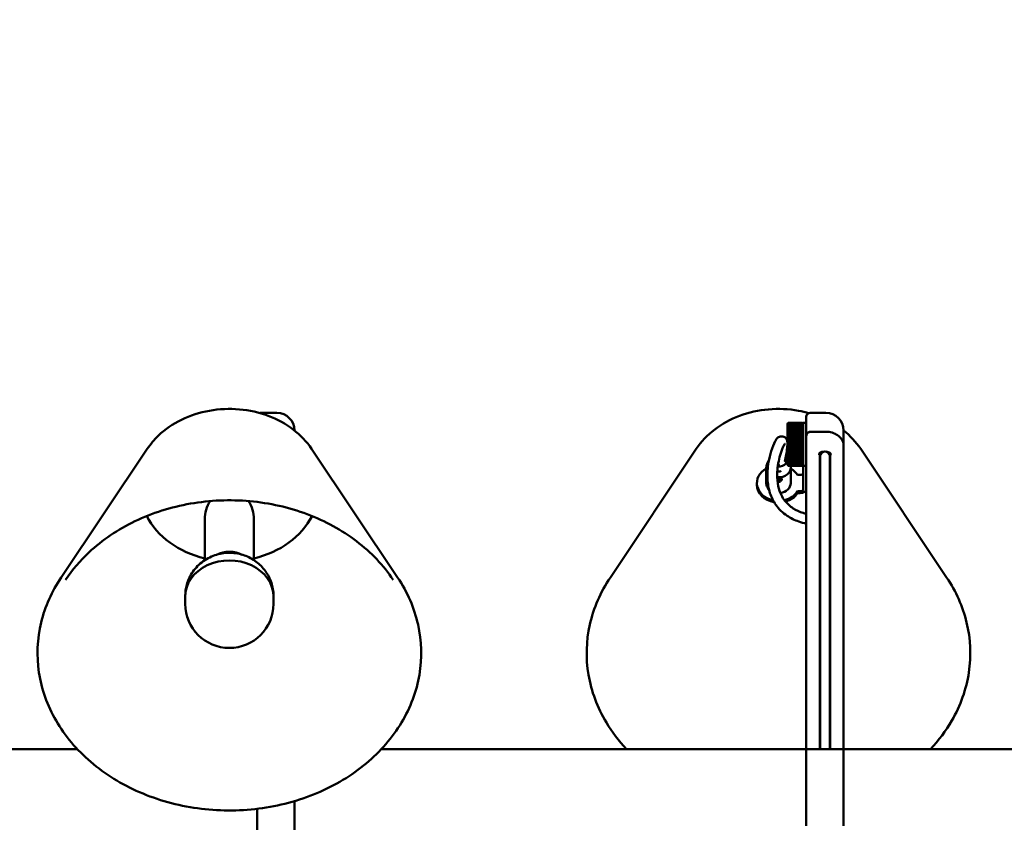
# Model space of a CAD drawing. Units: millimetres. Extents: x 0 to 420, y 0 to 229.
# Drawn here: x 108 to 142, y 146 to 173 of the extents above; entities that cross this region are included whole.
import ezdxf

# ---------------------------------------------------------------- set-up
doc = ezdxf.new("R2010")
doc.units = ezdxf.units.MM
doc.header["$LTSCALE"] = 0.75
doc.layers.add('FD_Dimensions', color=7, linetype='Continuous', lineweight=25)
doc.layers.add('Visible', color=7, linetype='Continuous', lineweight=50)
doc.styles.get("Standard").update_dxf_attribs({"font": 'arial.ttf'})
doc.dimstyles.new('Dim-ISO-25', dxfattribs={"dimtxt": 3.5, "dimasz": 3.5, "dimexe": 2.1, "dimexo": 2.1, "dimgap": 1.4, "dimtad": 1, "dimzin": 12, "dimdsep": 46, "dimtxsty": 'Standard', "dimcen": 0, "dimazin": 3, "dimtp": 0.1, "dimtm": 0.1, "dimtfac": 0.714286, "dimtmove": 0, "dimatfit": 3, "dimfxl": 1, "dimtzin": 12, "dimarcsym": 0})

# ---------------------------------------------------------------- blocks, each defined once
blk = doc.blocks.new('*D10')
at = {"layer": 'Defpoints', "color": 0, "transparency": 16777216}
for p in [(195.684131, 220.546573), (56.217464, 147.679113), (195.684131, 147.212446)]:
    blk.add_point(p, dxfattribs=at)
at = {"layer": 'FD_Dimensions', "color": 0, "lineweight": -2, "transparency": 16777216}
for p, q in [((56.217464, 149.779113), (56.217464, 222.646573)), ((195.684131, 149.312446), (195.684131, 222.646573)), ((59.717464, 220.546573), (192.184131, 220.546573))]:
    blk.add_line(p, q, dxfattribs=at)
at = {"layer": 'FD_Dimensions', "color": 0, "transparency": 16777216}
for points in [[(59.717464, 221.129906), (59.717464, 219.96324), (56.217464, 220.546573)], [(192.184131, 221.129906), (192.184131, 219.96324), (195.684131, 220.546573)]]:
    blk.add_solid(points, dxfattribs=at)
at = {"layer": 'FD_Dimensions', "color": 0, "transparency": 16777216, "insert": (125.950797, 224.240911), "char_height": 3.5, "attachment_point": 5}
blk.add_mtext('2100 (L)', dxfattribs=at)

msp = doc.modelspace()

# ---------------------------------------------------------------- linework, layer by layer
at = {"layer": 'Visible'}
for p, q in [((116.3508, 159.5724), (116.88413, 159.5724)), ((134.88413, 158.77957), (134.88413, 159.43907)), ((135.5508, 159.5724), (135.01746, 159.5724)), ((134.24413, 159.20574), (134.27381, 159.23542)), ((134.24413, 159.20518), (134.24413, 159.20574)), ((134.24413, 159.19986), (134.24413, 159.20518)), ((134.24413, 159.18895), (134.24413, 159.19986)), ((134.24413, 159.17255), (134.24413, 159.18895)), ((134.24413, 159.15077), (134.24413, 159.17255)), ((134.24413, 159.1238), (134.24413, 159.15077)), ((134.24413, 159.09185), (134.24413, 159.1238)), ((134.24413, 159.05519), (134.24413, 159.09185)), ((134.24413, 159.0141), (134.24413, 159.05519)), ((134.24413, 158.96892), (134.24413, 159.0141)), ((134.27746, 159.23906), (134.74413, 159.23906)), ((134.74413, 159.23646), (134.27746, 159.23646)), ((134.27746, 159.23646), (134.27746, 159.23641)), ((134.27746, 159.23641), (134.74413, 159.23641)), ((134.27746, 159.22798), (134.27746, 159.22788)), ((134.74413, 159.22798), (134.27746, 159.22798)), ((134.27746, 159.22788), (134.74413, 159.22788)), ((134.27746, 159.21368), (134.27746, 159.21353)), ((134.74413, 159.21368), (134.27746, 159.21368)), ((134.27746, 159.21353), (134.74413, 159.21353)), ((134.74413, 159.19369), (134.27746, 159.19369)), ((134.27746, 159.19369), (134.27746, 159.19348)), ((134.27746, 159.19348), (134.74413, 159.19348)), ((134.27746, 159.16815), (134.27746, 159.1679)), ((134.74413, 159.16815), (134.27746, 159.16815)), ((134.27746, 159.1679), (134.74413, 159.1679)), ((134.27746, 159.13728), (134.27746, 159.13699)), ((134.74413, 159.13728), (134.27746, 159.13728)), ((134.27746, 159.13699), (134.74413, 159.13699)), ((134.74413, 159.10133), (134.27746, 159.10133)), ((134.27746, 159.10133), (134.27746, 159.10099)), ((134.27746, 159.10099), (134.74413, 159.10099)), ((134.27746, 159.06058), (134.27746, 159.0602)), ((134.74413, 159.06058), (134.27746, 159.06058)), ((134.27746, 159.0602), (134.74413, 159.0602)), ((134.27746, 159.01536), (134.27746, 159.01494)), ((134.74413, 159.01536), (134.27746, 159.01536)), ((134.27746, 159.01494), (134.74413, 159.01494)), ((134.74413, 159.23641), (134.74413, 159.23646)), ((134.74413, 159.22788), (134.74413, 159.22798)), ((134.74413, 159.21353), (134.74413, 159.21368)), ((134.74413, 159.19348), (134.74413, 159.19369)), ((134.74413, 159.1679), (134.74413, 159.16815)), ((134.74413, 159.13699), (134.74413, 159.13728)), ((134.74413, 159.10099), (134.74413, 159.10133)), ((134.74413, 159.0602), (134.74413, 159.06058)), ((134.74413, 159.01494), (134.74413, 159.01536)), ((134.77746, 159.20574), (134.74778, 159.23542)), ((134.77746, 159.23907), (134.77746, 157.7724)), ((134.88413, 159.23907), (134.77746, 159.23907)), ((117.48413, 158.97238), (117.48413, 158.9724)), ((134.77746, 158.96892), (134.24413, 158.96892)), ((134.24413, 158.92001), (134.24413, 158.96892)), ((134.24413, 158.86776), (134.24413, 158.92001)), ((134.77746, 158.92001), (134.24413, 158.92001)), ((134.24413, 158.8126), (134.24413, 158.86776)), ((134.77746, 158.86776), (134.24413, 158.86776)), ((134.77746, 158.8126), (134.24413, 158.8126)), ((134.24413, 158.75496), (134.24413, 158.8126)), ((134.24413, 158.69532), (134.24413, 158.75496)), ((134.77746, 158.75496), (134.24413, 158.75496)), ((134.24413, 158.63416), (134.24413, 158.69532)), ((134.77746, 158.69532), (134.24413, 158.69532)), ((134.74413, 158.96605), (134.27746, 158.96605)), ((134.27746, 158.96605), (134.27746, 158.96559)), ((134.27746, 158.96559), (134.74413, 158.96559)), ((134.27746, 158.91302), (134.27746, 158.91253)), ((134.74413, 158.91302), (134.27746, 158.91302)), ((134.27746, 158.91253), (134.74413, 158.91253)), ((134.27746, 158.85671), (134.27746, 158.8562)), ((134.74413, 158.85671), (134.27746, 158.85671)), ((134.27746, 158.8562), (134.74413, 158.8562)), ((134.74413, 158.79758), (134.27746, 158.79758)), ((134.27746, 158.79758), (134.27746, 158.79705)), ((134.27746, 158.79705), (134.74413, 158.79705)), ((134.27746, 158.7361), (134.27746, 158.73555)), ((134.74413, 158.7361), (134.27746, 158.7361)), ((134.27746, 158.73555), (134.74413, 158.73555)), ((134.27746, 158.67277), (134.27746, 158.6722)), ((134.74413, 158.67277), (134.27746, 158.67277)), ((134.27746, 158.6722), (134.74413, 158.6722)), ((134.74413, 158.96559), (134.74413, 158.96605)), ((134.74413, 158.91253), (134.74413, 158.91302)), ((134.74413, 158.8562), (134.74413, 158.85671)), ((134.74413, 158.79705), (134.74413, 158.79758)), ((134.74413, 158.73555), (134.74413, 158.7361)), ((134.74413, 158.6722), (134.74413, 158.67277)), ((134.88413, 158.77957), (134.88413, 152.9615)), ((135.04413, 158.92992), (135.01746, 158.92992)), ((135.5508, 158.92992), (135.04413, 158.92992)), ((136.1508, 158.72105), (136.15056, 158.72105)), ((136.1508, 158.9724), (136.1508, 158.72961)), ((136.1508, 158.72105), (136.1508, 158.72961)), ((136.1508, 158.69876), (136.1508, 158.72105)), ((136.1508, 158.69876), (136.1508, 158.47807)), ((112.47705, 158.3478), (109.55503, 153.98277)), ((118.0657, 158.3478), (120.98771, 153.98277)), ((131.14372, 158.3478), (128.2217, 153.98277)), ((134.77746, 158.63416), (134.24413, 158.63416)), ((134.24413, 158.57196), (134.24413, 158.63416)), ((134.24413, 158.50923), (134.24413, 158.57196)), ((134.77746, 158.57196), (134.24413, 158.57196)), ((134.24413, 158.44647), (134.24413, 158.50923)), ((134.77746, 158.50923), (134.24413, 158.50923)), ((134.77746, 158.44647), (134.24413, 158.44647)), ((134.24413, 158.38418), (134.24413, 158.44647)), ((134.24413, 158.32288), (134.24413, 158.38418)), ((134.77746, 158.38418), (134.24413, 158.38418)), ((134.24413, 158.26305), (134.24413, 158.32288)), ((134.77746, 158.32288), (134.24413, 158.32288)), ((134.74413, 158.60809), (134.27746, 158.60809)), ((134.27746, 158.60809), (134.27746, 158.60751)), ((134.27746, 158.60751), (134.74413, 158.60751)), ((134.27746, 158.54258), (134.27746, 158.542)), ((134.74413, 158.54258), (134.27746, 158.54258)), ((134.27746, 158.542), (134.74413, 158.542)), ((134.27746, 158.47678), (134.27746, 158.4762)), ((134.74413, 158.47678), (134.27746, 158.47678)), ((134.27746, 158.4762), (134.74413, 158.4762)), ((134.74413, 158.41121), (134.27746, 158.41121)), ((134.27746, 158.41121), (134.27746, 158.41063)), ((134.27746, 158.41063), (134.74413, 158.41063)), ((134.27746, 158.34641), (134.27746, 158.34584)), ((134.74413, 158.34641), (134.27746, 158.34641)), ((134.27746, 158.34584), (134.74413, 158.34584)), ((134.74413, 158.60751), (134.74413, 158.60809)), ((134.74413, 158.542), (134.74413, 158.54258)), ((134.74413, 158.4762), (134.74413, 158.47678)), ((134.74413, 158.41063), (134.74413, 158.41121)), ((134.74413, 158.34584), (134.74413, 158.34641)), ((136.1508, 152.9615), (136.1508, 158.47807)), ((136.73236, 158.3478), (139.65438, 153.98277)), ((133.61659, 157.98922), (133.54884, 157.84401)), ((134.21827, 158.07755), (134.24413, 158.02213)), ((134.77746, 158.26305), (134.24413, 158.26305)), ((134.24413, 158.20517), (134.24413, 158.26305)), ((134.24413, 158.14971), (134.24413, 158.20517)), ((134.77746, 158.20517), (134.24413, 158.20517)), ((134.24413, 158.09712), (134.24413, 158.14971)), ((134.77746, 158.14971), (134.24413, 158.14971)), ((134.77746, 158.09712), (134.24413, 158.09712)), ((134.24413, 158.04781), (134.24413, 158.09712)), ((134.24413, 158.0022), (134.24413, 158.04781)), ((134.77746, 158.04781), (134.24413, 158.04781)), ((134.24413, 157.96064), (134.24413, 158.0022)), ((134.27746, 158.28288), (134.27746, 158.28233)), ((134.74413, 158.28288), (134.27746, 158.28288)), ((134.27746, 158.28233), (134.74413, 158.28233)), ((134.74413, 158.22116), (134.27746, 158.22116)), ((134.27746, 158.22116), (134.27746, 158.22062)), ((134.27746, 158.22062), (134.74413, 158.22062)), ((134.27746, 158.16172), (134.27746, 158.1612)), ((134.74413, 158.16172), (134.27746, 158.16172)), ((134.27746, 158.1612), (134.74413, 158.1612)), ((134.27746, 158.10505), (134.27746, 158.10456)), ((134.74413, 158.10505), (134.27746, 158.10505)), ((134.27746, 158.10456), (134.74413, 158.10456)), ((134.74413, 158.05161), (134.27746, 158.05161)), ((134.27746, 158.05161), (134.27746, 158.05115)), ((134.27746, 158.05115), (134.74413, 158.05115)), ((134.27746, 158.00182), (134.27746, 158.00139)), ((134.74413, 158.00182), (134.27746, 158.00182)), ((134.27746, 158.00139), (134.74413, 158.00139)), ((134.74413, 158.28233), (134.74413, 158.28288)), ((134.74413, 158.22062), (134.74413, 158.22116)), ((134.74413, 158.1612), (134.74413, 158.16172)), ((134.74413, 158.10456), (134.74413, 158.10505)), ((134.74413, 158.05115), (134.74413, 158.05161)), ((134.74413, 158.00139), (134.74413, 158.00182)), ((135.3508, 158.09497), (135.3508, 158.11974)), ((135.3508, 158.09497), (135.3508, 158.07475)), ((135.3508, 148.14578), (135.3508, 158.07475)), ((135.68413, 158.11974), (135.68413, 158.09497)), ((135.68413, 158.07475), (135.68413, 158.09497)), ((135.68413, 148.14578), (135.68413, 158.07475)), ((135.68892, 158.13851), (135.68892, 153.51017)), ((133.52137, 157.72215), (133.52137, 157.18681)), ((134.14757, 157.90572), (134.14983, 157.91641)), ((134.24413, 157.92347), (134.24413, 157.96064)), ((134.24413, 157.89098), (134.24413, 157.92347)), ((134.24413, 157.86345), (134.24413, 157.89098)), ((134.24413, 157.84108), (134.24413, 157.86345)), ((134.24413, 157.82407), (134.24413, 157.84108)), ((134.24413, 157.81255), (134.24413, 157.82407)), ((134.24413, 157.80661), (134.24413, 157.81255)), ((134.24413, 157.80574), (134.24413, 157.80661)), ((134.24413, 157.80574), (134.27381, 157.77605)), ((134.27746, 157.95609), (134.27746, 157.9557)), ((134.74413, 157.95609), (134.27746, 157.95609)), ((134.27746, 157.9557), (134.74413, 157.9557)), ((134.74413, 157.91479), (134.27746, 157.91479)), ((134.27746, 157.91479), (134.27746, 157.91444)), ((134.27746, 157.91444), (134.74413, 157.91444)), ((134.27746, 157.87824), (134.27746, 157.87794)), ((134.74413, 157.87824), (134.27746, 157.87824)), ((134.27746, 157.87794), (134.74413, 157.87794)), ((134.27746, 157.84675), (134.27746, 157.84649)), ((134.74413, 157.84675), (134.27746, 157.84675)), ((134.27746, 157.84649), (134.74413, 157.84649)), ((134.74413, 157.82056), (134.27746, 157.82056)), ((134.27746, 157.82056), (134.27746, 157.82035)), ((134.27746, 157.82035), (134.74413, 157.82035)), ((134.27746, 157.79989), (134.27746, 157.79973)), ((134.74413, 157.79989), (134.27746, 157.79989)), ((134.27746, 157.79973), (134.74413, 157.79973)), ((134.27746, 157.78491), (134.27746, 157.7848)), ((134.74413, 157.78491), (134.27746, 157.78491)), ((134.27746, 157.7848), (134.74413, 157.7848)), ((134.74413, 157.77572), (134.27746, 157.77572)), ((134.27746, 157.77572), (134.27746, 157.77567)), ((134.27746, 157.77567), (134.74413, 157.77567)), ((134.27746, 157.77241), (134.74413, 157.77241)), ((134.27746, 157.77241), (134.27746, 157.77241)), ((134.74413, 157.77241), (134.27746, 157.77241)), ((134.35471, 157.72215), (134.35471, 157.18681)), ((134.74413, 157.9557), (134.74413, 157.95609)), ((134.74413, 157.91444), (134.74413, 157.91479)), ((134.74413, 157.87794), (134.74413, 157.87824)), ((134.74413, 157.84649), (134.74413, 157.84675)), ((134.74413, 157.82035), (134.74413, 157.82056)), ((134.74413, 157.79973), (134.74413, 157.79989)), ((134.74413, 157.7848), (134.74413, 157.78491)), ((134.74413, 157.77567), (134.74413, 157.77572)), ((134.74413, 157.77241), (134.74413, 157.77241)), ((134.77746, 157.80574), (134.74778, 157.77605)), ((134.77746, 156.97001), (134.77746, 157.7724)), ((134.88413, 157.7724), (134.77746, 157.7724)), ((133.96945, 157.34354), (133.96945, 157.34394)), ((134.6708, 157.46479), (134.58813, 157.46479)), ((133.20471, 157.12563), (133.20471, 157.18681)), ((134.58813, 156.84764), (134.58813, 156.90883)), ((134.58813, 156.90883), (134.6708, 156.90883)), ((134.58813, 156.84764), (134.6708, 156.84764)), ((114.43804, 154.56991), (114.43804, 155.96212)), ((116.10471, 154.56991), (116.10471, 155.96212)), ((113.77137, 153.33131), (113.77137, 153.34705)), ((113.77137, 153.08276), (113.77137, 153.33131)), ((116.77137, 153.33131), (116.77137, 153.34705)), ((116.77137, 153.08276), (116.77137, 153.33131)), ((99.28653, 148.14578), (110.1048, 148.14578)), ((120.43795, 148.14578), (134.88413, 148.14578)), ((134.88413, 148.14578), (134.88413, 145.77682)), ((136.1508, 148.14578), (134.88413, 148.14578)), ((134.88413, 145.54099), (134.88413, 148.14578)), ((136.1508, 148.14578), (136.1508, 145.77682)), ((136.1508, 148.14578), (136.1508, 145.54099)), ((153.5508, 148.14578), (136.1508, 148.14578)), ((117.48413, 146.37841), (117.48413, 146.10455)), ((116.21746, 145.84054), (116.21746, 146.10702)), ((117.48413, 146.10455), (117.48413, 145.83732)), ((116.21746, 143.14578), (116.21746, 145.84055)), ((117.48413, 143.14578), (117.48413, 145.83733))]:
    msp.add_line(p, q, dxfattribs=at)
at = {"layer": 'Visible', "extrusion": (0, 0, -1)}
for centre, radius, start, end in [((-116.3508, 159.43907), 0.13333, 70.40887, 90), ((-116.88413, 158.9724), 0.6, 90, 180), ((-135.01746, 159.43907), 0.13333, 0, 90), ((-135.5508, 158.9724), 0.6, 90, 180), ((-135.51746, 158.09497), 0.16667, 0, 180), ((-133.95194, 157.48566), 0.26072, 275.67411, 280.324403), ((-115.27137, 153.08276), 1.5, 180, 0)]:
    msp.add_arc(centre, radius, start, end, dxfattribs=at)
at = {"layer": 'Visible'}
for centre, radius, start, end in [((134.42343, 156.78093), 2.79038, 34.161311, 51.753752), ((133.93749, 157.77124), 0.1967, 258.091755, 298.890838), ((133.92522, 157.06002), 0.28733, 81.145177, 93.517225), ((133.94853, 157.48811), 0.22155, 260.904456, 278.711725), ((115.55751, 155.96639), 1.11941, 147.118778, 180.218307), ((114.98524, 155.96639), 1.11941, 359.781693, 32.881222)]:
    msp.add_arc(centre, radius, start, end, dxfattribs=at)
at = {"layer": 'Visible', "extrusion": (0, 0, -1)}
for centre, major_axis, ratio, start_param, end_param in [((133.93804, 157.98981), (0.3, 0), 0.81915204, -0.56907479, 1.65451853), ((133.93804, 157.98981), (0.23333, 0), 0.81915204, -0.12193451, 0.46674293), ((133.93804, 157.72215), (-0.41667, 0), 0.81915204, -0.4493423, 0.36509389), ((133.93804, 157.72215), (0.41667, 0), 0.81915204, -0.14780953, 1.6770754), ((133.93804, 157.98981), (-0.23333, 0), 0.81915204, 4.4962869, 4.7867435), ((134.6708, 157.52597), (0.10667, 0), 0.57357644, 0, 1.57079633), ((133.93804, 157.18681), (0.41667, 0), 0.81915204, 2.46227359, 3.14159265), ((133.93804, 157.18681), (-0.41667, 0), 0.81915204, 3.14159265, 4.5594566), ((115.27137, 157.02873), (3.04612, 0), 0.81915204, 1.84790077, 2.74505502), ((115.27137, 157.02873), (3.04612, 0), 0.81915204, 0.39653764, 1.29369188), ((115.27137, 154.17256), (0.83333, 0), 0.81915204, 4.15757008, 5.26720788), ((115.27137, 153.33131), (1.5, 0), 0.81915204, 3.14159265, 6.28318531), ((115.27137, 153.33131), (1.5, 0), 0.81915204, 3.14159265, 6.28318531)]:
    msp.add_ellipse(centre, major_axis=major_axis, ratio=ratio, start_param=start_param, end_param=end_param, dxfattribs=at)
at = {"layer": 'Visible'}
for centre, major_axis, ratio, start_param, end_param in [((133.93804, 157.18681), (0.73333, 0), 0.81915204, 2.17509102, 4.45540245), ((133.93804, 157.18681), (0.73333, 0), 0.81915204, 0.48109864, 0.96650163), ((133.93804, 157.12563), (0.73333, 0), 0.81915204, 3.14159265, 4.50949395), ((133.93804, 157.18681), (-0.73333, 0), 0.81915204, 1.8459607, 2.66049402), ((133.93804, 157.12563), (0.73333, 0), 0.81915204, -1.23839634, -0.48109864), ((134.6708, 156.97001), (0.10667, 0), 0.57357644, 4.71238898, 6.28318531), ((134.6708, 156.97001), (-0.21333, 0), 0.57357644, 1.57079633, 3.14159265)]:
    msp.add_ellipse(centre, major_axis=major_axis, ratio=ratio, start_param=start_param, end_param=end_param, dxfattribs=at)
for points, knots in [([(118.0657, 158.3478), (117.90142, 158.5932), (117.68953, 158.81616), (117.1909, 159.1969), (116.90375, 159.35421), (116.28352, 159.58677), (115.95039, 159.66174), (115.27215, 159.72157), (114.92713, 159.70634), (114.26019, 159.58703), (113.93836, 159.48298), (113.35077, 159.19626), (113.08501, 159.01373), (112.7142, 158.6616), (112.58532, 158.50954), (112.47705, 158.3478)], [0.50157807, 0.50157807, 0.50157807, 0.50157807, 0.82049657, 0.82049657, 1.14152817, 1.14152817, 1.46352904, 1.46352904, 1.78580736, 1.78580736, 2.10803863, 2.10803863, 2.42981987, 2.42981987, 2.64001458, 2.64001458, 2.64001458, 2.64001458]), ([(131.14372, 158.3478), (131.30799, 158.5932), (131.51988, 158.81616), (132.01851, 159.1969), (132.30566, 159.35421), (132.9259, 159.58677), (133.25902, 159.66174), (133.93726, 159.72157), (134.28228, 159.70634), (134.73654, 159.62507), (134.8558, 159.59768), (134.97276, 159.56469)], [3.64317072, 3.64317072, 3.64317072, 3.64317072, 3.96208923, 3.96208923, 4.28312083, 4.28312083, 4.6051217, 4.6051217, 4.92740002, 4.92740002, 5.04410368, 5.04410368, 5.04410368, 5.04410368]), ([(134.88413, 155.81043), (134.79626, 155.82749), (134.70956, 155.85092), (134.4867, 155.92861), (134.35286, 155.99421), (134.08216, 156.17625), (133.94939, 156.30483), (133.76072, 156.57215), (133.69439, 156.7094), (133.59986, 156.99925), (133.57362, 157.15478), (133.5512, 157.50848), (133.56679, 157.7076), (133.6214, 158.02646), (133.65232, 158.15337), (133.72789, 158.39682), (133.77325, 158.51418), (133.83912, 158.63498), (133.85498, 158.661), (133.88603, 158.70075), (133.89947, 158.71591), (133.93147, 158.7416), (133.94844, 158.75246), (133.98643, 158.76804), (134.0073, 158.77319), (134.04841, 158.77607), (134.06903, 158.77437), (134.10965, 158.76449), (134.13003, 158.75577), (134.16608, 158.73274), (134.18216, 158.71808), (134.207, 158.68715), (134.21628, 158.67073), (134.22931, 158.63976), (134.23339, 158.62496), (134.24045, 158.58968), (134.2421, 158.56941), (134.24407, 158.50072), (134.23984, 158.44766), (134.22408, 158.31273), (134.21012, 158.22765), (134.18075, 158.06752), (134.16575, 157.99241), (134.14986, 157.91655)], [2.98287656, 2.98287656, 2.98287656, 2.98287656, 3.38796453, 3.38796453, 4.05709343, 4.05709343, 4.88841093, 4.88841093, 5.60669267, 5.60669267, 6.38370485, 6.38370485, 7.41345392, 7.41345392, 8.13537561, 8.13537561, 8.90520754, 8.90520754, 9.14400704, 9.14400704, 9.29519854, 9.29519854, 9.40701856, 9.40701856, 9.50991038, 9.50991038, 9.60572381, 9.60572381, 9.70761725, 9.70761725, 9.80992449, 9.80992449, 9.90770646, 9.90770646, 10.00454662, 10.00454662, 10.14944885, 10.14944885, 10.4740275, 10.4740275, 10.91470581, 10.91470581, 11.2857594, 11.2857594, 11.2857594, 11.2857594]), ([(134.947, 158.90209), (134.94179, 158.89857), (134.93681, 158.89472), (134.91833, 158.87835), (134.90736, 158.86386), (134.89417, 158.83704), (134.89033, 158.82583), (134.88531, 158.80289), (134.88413, 158.79124), (134.88413, 158.77957)], [0.155783384, 0.155783384, 0.155783384, 0.155783384, 0.185017195, 0.185017195, 0.270406732, 0.270406732, 0.326833792, 0.326833792, 0.382806277, 0.382806277, 0.382806277, 0.382806277]), ([(135.04413, 158.92992), (135.02294, 158.92992), (135.00191, 158.92669), (134.96958, 158.91525), (134.95779, 158.90937), (134.947, 158.90209)], [0, 0, 0, 0, 0.095352286, 0.095352286, 0.155783384, 0.155783384, 0.155783384, 0.155783384]), ([(134.947, 158.90209), (134.95527, 158.90928), (134.96472, 158.91551), (134.98668, 158.92595), (135.00323, 158.92992), (135.01746, 158.92992)], [1.705590373, 1.705590373, 1.705590373, 1.705590373, 1.752262236, 1.752262236, 1.816317195, 1.816317195, 1.816317195, 1.816317195]), ([(136.1508, 158.47807), (136.1508, 158.47824), (136.1508, 158.47841), (136.15074, 158.50912), (136.14569, 158.54199), (136.1236, 158.61019), (136.10645, 158.64523), (136.04934, 158.72805), (136.00343, 158.77408), (135.89219, 158.84982), (135.82969, 158.87959), (135.694, 158.9196), (135.62286, 158.92992), (135.5508, 158.92992)], [-0.00137731, -0.00137731, -0.00137731, -0.00137731, 0, 0, 0.25013099, 0.25013099, 0.50467105, 0.50467105, 0.86621652, 0.86621652, 1.20243514, 1.20243514, 1.52797495, 1.52797495, 1.52797495, 1.52797495]), ([(134.15929, 158.52536), (134.15929, 158.52536), (134.15775, 158.52381), (134.15243, 158.51727), (134.14789, 158.51101), (134.13456, 158.49036), (134.12485, 158.47321), (134.09776, 158.42011), (134.07981, 158.3794), (134.03104, 158.25524), (134.0015, 158.16367), (133.92964, 157.88823), (133.89709, 157.69006), (133.89063, 157.35198), (133.90076, 157.21312), (133.95321, 156.974), (133.98717, 156.87181), (134.06874, 156.70845), (134.10909, 156.6439), (134.23305, 156.48594), (134.33012, 156.39832), (134.54059, 156.26172), (134.65452, 156.20898), (134.80903, 156.15911), (134.84638, 156.14855), (134.88413, 156.13941)], [1.89694738, 1.89694738, 1.89694738, 1.89694738, 1.96921329, 1.96921329, 2.07446744, 2.07446744, 2.25317181, 2.25317181, 2.56747563, 2.56747563, 3.14523642, 3.14523642, 4.22586948, 4.22586948, 4.9426424, 4.9426424, 5.4768265, 5.4768265, 5.84379996, 5.84379996, 6.44102595, 6.44102595, 7.00601588, 7.00601588, 7.18227184, 7.18227184, 7.18227184, 7.18227184]), ([(135.34601, 158.13851), (135.33738, 158.14151), (135.33057, 158.14509), (135.32113, 158.15352), (135.3184, 158.15828), (135.31759, 158.16422), (135.31753, 158.1648), (135.31749, 158.16561), (135.31748, 158.16584), (135.31747, 158.16626), (135.31746, 158.16643), (135.31746, 158.1668), (135.31747, 158.16699), (135.31747, 158.16744), (135.31748, 158.1677), (135.31753, 158.16855), (135.31758, 158.16915), (135.3184, 158.17567), (135.32122, 158.18208), (135.33122, 158.19595), (135.33865, 158.20337), (135.35935, 158.21916), (135.37334, 158.22737), (135.404, 158.24069), (135.42009, 158.24599), (135.44865, 158.25235), (135.46033, 158.25423), (135.47231, 158.2554)], [0.260911008, 0.260911008, 0.260911008, 0.260911008, 0.337010152, 0.337010152, 0.410474835, 0.410474835, 0.418205611, 0.418205611, 0.421345427, 0.421345427, 0.423657801, 0.423657801, 0.426159263, 0.426159263, 0.42955073, 0.42955073, 0.437246734, 0.437246734, 0.512437242, 0.512437242, 0.593151961, 0.593151961, 0.688916947, 0.688916947, 0.774103881, 0.774103881, 0.829551185, 0.829551185, 0.829551185, 0.829551185]), ([(135.3508, 158.11974), (135.3508, 158.12267), (135.35033, 158.12595), (135.34864, 158.1323), (135.34745, 158.13538), (135.34616, 158.13818), (135.34609, 158.13835), (135.34601, 158.13851)], [0.3725776318, 0.3725776318, 0.3725776318, 0.3725776318, 0.3866345763, 0.3866345763, 0.4006915208, 0.4006915208, 0.4015859173, 0.4015859173, 0.4015859173, 0.4015859173]), ([(135.56262, 158.2554), (135.57327, 158.25435), (135.58381, 158.25274), (135.61858, 158.24546), (135.64099, 158.23719), (135.67644, 158.21902), (135.69186, 158.20787), (135.71237, 158.18599), (135.71746, 158.17534), (135.71746, 158.16669), (135.71746, 158.15803), (135.71237, 158.15029), (135.69835, 158.1422), (135.69392, 158.14025), (135.68892, 158.13851)], [1.437104108, 1.437104108, 1.437104108, 1.437104108, 1.483956506, 1.483956506, 1.597233009, 1.597233009, 1.711084828, 1.711084828, 1.824936648, 1.824936648, 1.824936648, 1.938788468, 1.938788468, 1.980545206, 1.980545206, 1.980545206, 1.980545206]), ([(135.68892, 158.13851), (135.68884, 158.13835), (135.68876, 158.13818), (135.68748, 158.13538), (135.68628, 158.1323), (135.6846, 158.12595), (135.68413, 158.12267), (135.68413, 158.11974)], [-0.0290082855, -0.0290082855, -0.0290082855, -0.0290082855, -0.0281138891, -0.0281138891, -0.0140569445, -0.0140569445, 0, 0, 0, 0]), ([(133.8945, 157.36483), (133.89481, 157.36488), (133.89513, 157.36493), (133.90912, 157.36708), (133.92402, 157.36806), (133.95206, 157.36806), (133.96697, 157.36708), (133.99431, 157.36287), (134.00675, 157.35961), (134.0264, 157.35143), (134.03494, 157.34595), (134.04629, 157.33263), (134.04911, 157.32475), (134.04911, 157.30866), (134.04629, 157.29945), (134.0383, 157.28676), (134.03554, 157.28312), (134.0324, 157.27962)], [0.187811888, 0.187811888, 0.187811888, 0.187811888, 0.189263947, 0.189263947, 0.252344264, 0.252344264, 0.315424582, 0.315424582, 0.378504899, 0.378504899, 0.441596714, 0.441596714, 0.504688528, 0.504688528, 0.567780343, 0.567780343, 0.593438048, 0.593438048, 0.593438048, 0.593438048]), ([(134.01541, 157.356), (134.01459, 157.3556), (134.01376, 157.35522), (134.01292, 157.35484), (133.98185, 157.34088), (133.93396, 157.33862), (133.89517, 157.35005)], [-12.47103306, -12.47103306, -12.47103306, -12.47103306, -12.44020175, -12.44020175, -12.44020175, -11.30411764, -11.30411764, -11.30411764, -11.30411764]), ([(133.89594, 157.33964), (133.91738, 157.33332), (133.94142, 157.33064), (133.96398, 157.33247), (133.9882, 157.33445), (134.00983, 157.34151), (134.02522, 157.35136)], [15.05619358, 15.05619358, 15.05619358, 15.05619358, 15.68268515, 15.68268515, 15.68268515, 16.35554275, 16.35554275, 16.35554275, 16.35554275]), ([(134.04128, 157.3381), (134.03052, 157.32412), (134.00939, 157.31242), (133.98256, 157.30729), (133.9559, 157.30219), (133.92474, 157.30387), (133.89761, 157.31139)], [-19.18702786, -19.18702786, -19.18702786, -19.18702786, -18.39597404, -18.39597404, -18.39597404, -17.60994696, -17.60994696, -17.60994696, -17.60994696]), ([(133.89849, 157.30053), (133.90911, 157.29748), (133.92036, 157.29536), (133.93181, 157.29436), (133.97601, 157.29051), (134.02045, 157.30343), (134.03895, 157.32407), (134.04145, 157.32687), (134.04346, 157.32978), (134.04498, 157.33276)], [21.3642177, 21.3642177, 21.3642177, 21.3642177, 21.67404834, 21.67404834, 21.67404834, 22.86989945, 22.86989945, 22.86989945, 23.03173074, 23.03173074, 23.03173074, 23.03173074]), ([(134.04883, 157.3186), (134.04868, 157.31406), (134.04748, 157.30954), (134.04516, 157.30516), (134.03355, 157.28329), (133.99467, 157.26651), (133.95108, 157.26596), (133.93415, 157.26574), (133.91691, 157.268), (133.90091, 157.27229)], [-25.80714497, -25.80714497, -25.80714497, -25.80714497, -25.56996584, -25.56996584, -25.56996584, -24.38442697, -24.38442697, -24.38442697, -23.92380958, -23.92380958, -23.92380958, -23.92380958]), ([(133.90173, 157.26123), (133.94095, 157.25132), (133.98756, 157.25508), (134.01683, 157.2697), (134.02274, 157.27265), (134.02797, 157.27599), (134.0324, 157.27962)], [27.68032619, 27.68032619, 27.68032619, 27.68032619, 28.80200766, 28.80200766, 28.80200766, 29.02849323, 29.02849323, 29.02849323, 29.02849323]), ([(134.0324, 157.27962), (134.02741, 157.26991), (134.01992, 157.26026), (134.00541, 157.24746), (134.00016, 157.24354), (133.98791, 157.23598), (133.98079, 157.23245), (133.97311, 157.22961)], [0, 0, 0, 0, 0.072476908, 0.072476908, 0.107330305, 0.107330305, 0.146566473, 0.146566473, 0.146566473, 0.146566473]), ([(120.8377, 153.90319), (120.51245, 154.38906), (120.09128, 154.83212), (119.09997, 155.58711), (118.53021, 155.89905), (117.29958, 156.36042), (116.639, 156.50985), (115.29373, 156.63113), (114.6093, 156.60298), (113.28581, 156.37198), (112.64699, 156.16916), (111.47953, 155.60948), (110.95112, 155.25268), (110.19726, 154.55096), (109.92859, 154.23713), (109.70505, 153.90319)], [0.50157807, 0.50157807, 0.50157807, 0.50157807, 0.82179003, 0.82179003, 1.14157881, 1.14157881, 1.46118135, 1.46118135, 1.78073168, 1.78073168, 2.10029011, 2.10029011, 2.41993104, 2.41993104, 2.64001458, 2.64001458, 2.64001458, 2.64001458]), ([(116.77137, 153.34705), (116.77137, 153.50143), (116.746, 153.65553), (116.65094, 153.94533), (116.58027, 154.08001), (116.40456, 154.3236), (116.29738, 154.42932), (116.05648, 154.60999), (115.92115, 154.68), (115.63143, 154.78292), (115.47632, 154.81106), (115.15814, 154.8214), (114.99467, 154.80119), (114.6778, 154.70669), (114.5238, 154.63411), (114.24995, 154.43585), (114.12818, 154.31606), (113.93854, 154.04004), (113.86647, 153.88981), (113.78894, 153.60474), (113.77137, 153.47595), (113.77137, 153.34705)], [6.28318531, 6.28318531, 6.28318531, 6.28318531, 6.5456985, 6.5456985, 6.81687355, 6.81687355, 7.1126341, 7.1126341, 7.4447984, 7.4447984, 7.81434637, 7.81434637, 8.20313564, 8.20313564, 8.57778515, 8.57778515, 8.91216187, 8.91216187, 9.20558366, 9.20558366, 9.42477796, 9.42477796, 9.42477796, 9.42477796]), ([(120.98771, 153.98277), (121.3224, 153.48281), (121.55881, 152.9384), (121.81054, 151.81657), (121.82614, 151.23941), (121.6354, 150.11041), (121.42913, 149.55878), (120.81557, 148.5361), (120.40811, 148.06533), (119.43299, 147.25221), (118.86527, 146.91018), (117.62709, 146.38969), (116.95678, 146.21143), (115.58149, 146.03683), (114.87675, 146.04056), (113.50419, 146.22971), (112.8366, 146.41511), (111.60622, 146.94896), (111.04362, 147.29729), (110.08068, 148.12171), (109.68038, 148.59759), (109.08304, 149.62846), (108.88583, 150.18317), (108.71436, 151.31495), (108.73984, 151.89176), (109.00475, 152.98598), (109.23499, 153.50468), (109.55503, 153.98277)], [5.78160724, 5.78160724, 5.78160724, 5.78160724, 6.10140007, 6.10140007, 6.42070696, 6.42070696, 6.73997032, 6.73997032, 7.05969003, 7.05969003, 7.37985071, 7.37985071, 7.70022224, 7.70022224, 8.02065778, 8.02065778, 8.34109229, 8.34109229, 8.66145892, 8.66145892, 8.98160606, 8.98160606, 9.30130325, 9.30130325, 9.62055501, 9.62055501, 9.92635603, 9.92635603, 9.92635603, 9.92635603]), ([(128.2217, 153.98277), (127.88701, 153.48281), (127.65061, 152.9384), (127.39887, 151.81657), (127.38327, 151.23941), (127.57402, 150.11041), (127.78028, 149.55878), (128.27786, 148.72942), (128.50759, 148.42676), (128.77146, 148.14578)], [2.64001458, 2.64001458, 2.64001458, 2.64001458, 2.95980742, 2.95980742, 3.27911431, 3.27911431, 3.59837767, 3.59837767, 3.79731002, 3.79731002, 3.79731002, 3.79731002]), ([(139.10462, 148.14578), (139.38655, 148.44599), (139.62948, 148.77095), (140.12637, 149.62846), (140.32358, 150.18317), (140.49505, 151.31495), (140.46958, 151.89176), (140.20467, 152.98598), (139.97442, 153.50468), (139.65438, 153.98277)], [5.62746794, 5.62746794, 5.62746794, 5.62746794, 5.84001341, 5.84001341, 6.1597106, 6.1597106, 6.47896235, 6.47896235, 6.78476338, 6.78476338, 6.78476338, 6.78476338]), ([(135.34601, 148.14578), (135.34601, 148.49183), (135.34601, 148.83789), (135.34601, 150.62602), (135.34601, 152.0681), (135.34601, 153.51017)], [7.01167851, 7.01167851, 7.01167851, 7.01167851, 28.47538126, 28.47538126, 117.91914419, 117.91914419, 117.91914419, 117.91914419]), ([(135.68892, 153.51017), (135.68892, 153.32886), (135.68892, 153.14755), (135.68892, 152.09989), (135.68892, 151.23353), (135.68892, 149.8426), (135.68892, 149.31802), (135.68892, 148.6135), (135.68892, 148.43356), (135.68892, 148.21767), (135.68892, 148.18172), (135.68892, 148.14578)], [0, 0, 0, 0, 2.38552736, 2.38552736, 13.78426706, 13.78426706, 20.68619936, 20.68619936, 23.05371976, 23.05371976, 23.52665286, 23.52665286, 23.52665286, 23.52665286]), ([(134.88413, 152.9615), (134.88413, 152.81456), (134.88413, 152.66759), (134.88413, 152.52062), (134.88413, 152.1975), (134.88413, 151.87445), (134.88413, 151.22721), (134.88413, 150.90286), (134.88413, 150.36392), (134.88413, 150.14966), (134.88413, 149.82529), (134.88413, 149.71489), (134.88413, 149.44478), (134.88413, 149.28515), (134.88413, 148.96524), (134.88413, 148.80486), (134.88413, 148.47787), (134.88413, 148.31144), (134.88413, 148.14583)], [-28.71953122, -28.71953122, -28.71953122, -28.71953122, -26.78638204, -26.78638204, -26.78638204, -22.53643878, -22.53643878, -18.26693499, -18.26693499, -15.45188082, -15.45188082, -13.99743144, -13.99743144, -11.89103082, -11.89103082, -9.78463021, -9.78463021, -7.60805466, -7.60805466, -7.60805466, -7.60805466]), ([(136.1508, 148.14577), (136.1508, 148.2087), (136.1508, 148.27165), (136.1508, 148.48215), (136.1508, 148.62929), (136.1508, 148.95072), (136.1508, 149.1252), (136.1508, 149.47411), (136.1508, 149.64844), (136.1508, 150.06917), (136.1508, 150.31567), (136.1508, 150.88831), (136.1508, 151.2145), (136.1508, 152.01428), (136.1508, 152.48774), (136.1508, 152.9615)], [7.63569054, 7.63569054, 7.63569054, 7.63569054, 8.46133067, 8.46133067, 10.4006823, 10.4006823, 12.69493629, 12.69493629, 14.98919025, 14.98919025, 18.2316619, 18.2316619, 22.52348207, 22.52348207, 28.75471405, 28.75471405, 28.75471405, 28.75471405])]:
    msp.add_open_spline(points, degree=3, knots=knots, dxfattribs=at)
for points, weights in [([(134.24413, 159.20518), (134.26006, 159.22173), (134.27746, 159.23906)], [1, 1.00051795435, 1]), ([(134.27746, 159.23646), (134.26006, 159.22046), (134.24413, 159.20518)], [1, 1.00051795436, 1]), ([(134.24413, 159.19986), (134.26006, 159.21771), (134.27746, 159.23641)], [1, 1.00051795436, 1]), ([(134.27746, 159.22798), (134.26006, 159.21359), (134.24413, 159.19986)], [1, 1.00051795436, 1]), ([(134.24413, 159.18895), (134.26006, 159.20796), (134.27746, 159.22788)], [1, 1.00051795436, 1]), ([(134.27746, 159.21368), (134.26006, 159.20103), (134.24413, 159.18895)], [1, 1.00051795436, 1]), ([(134.24413, 159.17255), (134.26006, 159.19256), (134.27746, 159.21353)], [1, 1.00051795436, 1]), ([(134.27746, 159.19369), (134.26006, 159.18287), (134.24413, 159.17255)], [1, 1.00051795436, 1]), ([(134.24413, 159.15077), (134.26006, 159.17163), (134.27746, 159.19348)], [1, 1.00051795435, 1]), ([(134.27746, 159.16815), (134.26006, 159.15926), (134.24413, 159.15077)], [1, 1.00051795436, 1]), ([(134.24413, 159.1238), (134.26006, 159.14534), (134.27746, 159.1679)], [1, 1.00051795436, 1]), ([(134.27746, 159.13728), (134.26006, 159.13039), (134.24413, 159.1238)], [1, 1.00051795436, 1]), ([(134.24413, 159.09185), (134.26006, 159.11389), (134.27746, 159.13698)], [1, 1.00051795435, 1]), ([(134.27746, 159.10133), (134.26006, 159.09648), (134.24413, 159.09185)], [1, 1.00051795436, 1]), ([(134.24413, 159.05519), (134.26006, 159.07756), (134.27746, 159.10099)], [1, 1.00051795436, 1]), ([(134.27746, 159.06058), (134.26006, 159.05782), (134.24413, 159.05519)], [1, 1.00051795436, 1]), ([(134.24413, 159.0141), (134.26006, 159.03661), (134.27746, 159.0602)], [1, 1.00051795436, 1]), ([(134.27746, 159.01536), (134.26006, 159.01472), (134.24413, 159.0141)], [1, 1.00051795436, 1]), ([(134.24413, 158.96892), (134.26006, 158.99139), (134.27746, 159.01494)], [1, 1.00051795436, 1]), ([(134.74413, 159.23906), (134.76154, 159.22173), (134.77746, 159.20518)], [1, 1.00051795435, 1]), ([(134.77746, 159.20518), (134.76154, 159.22046), (134.74413, 159.23646)], [1, 1.00051795435, 1]), ([(134.74413, 159.23641), (134.76154, 159.21771), (134.77746, 159.19986)], [1, 1.00051795435, 1]), ([(134.77746, 159.19986), (134.76154, 159.21359), (134.74413, 159.22798)], [1, 1.00051795435, 1]), ([(134.74413, 159.22788), (134.76154, 159.20796), (134.77746, 159.18895)], [1, 1.00051795435, 1]), ([(134.77746, 159.18895), (134.76154, 159.20103), (134.74413, 159.21368)], [1, 1.00051795435, 1]), ([(134.74413, 159.21353), (134.76154, 159.19256), (134.77746, 159.17255)], [1, 1.00051795435, 1]), ([(134.77746, 159.17255), (134.76154, 159.18287), (134.74413, 159.19369)], [1, 1.00051795435, 1]), ([(134.74413, 159.19348), (134.76154, 159.17163), (134.77746, 159.15077)], [1, 1.00051795436, 1]), ([(134.77746, 159.15077), (134.76154, 159.15926), (134.74413, 159.16815)], [1, 1.00051795436, 1]), ([(134.74413, 159.1679), (134.76154, 159.14534), (134.77746, 159.1238)], [1, 1.00051795435, 1]), ([(134.77746, 159.1238), (134.76154, 159.13039), (134.74413, 159.13728)], [1, 1.00051795436, 1]), ([(134.74413, 159.13698), (134.76154, 159.11389), (134.77746, 159.09185)], [1, 1.00051795436, 1]), ([(134.77746, 159.09185), (134.76154, 159.09648), (134.74413, 159.10133)], [1, 1.00051795435, 1]), ([(134.74413, 159.10099), (134.76154, 159.07756), (134.77746, 159.05519)], [1, 1.00051795436, 1]), ([(134.77746, 159.05519), (134.76154, 159.05782), (134.74413, 159.06058)], [1, 1.00051795435, 1]), ([(134.74413, 159.0602), (134.76154, 159.03661), (134.77746, 159.0141)], [1, 1.00051795436, 1]), ([(134.77746, 159.0141), (134.76154, 159.01472), (134.74413, 159.01536)], [1, 1.00051795435, 1]), ([(134.74413, 159.01494), (134.76154, 158.99139), (134.77746, 158.96892)], [1, 1.00051795435, 1]), ([(134.27746, 158.96604), (134.26006, 158.96751), (134.24413, 158.96892)], [1, 1.00051795436, 1]), ([(134.24413, 158.92001), (134.26006, 158.94227), (134.27746, 158.96559)], [1, 1.00051795436, 1]), ([(134.27746, 158.91302), (134.26006, 158.91659), (134.24413, 158.92001)], [1, 1.00051795436, 1]), ([(134.24413, 158.86776), (134.26006, 158.88962), (134.27746, 158.91253)], [1, 1.00051795436, 1]), ([(134.27746, 158.85671), (134.26006, 158.86236), (134.24413, 158.86776)], [1, 1.00051795436, 1]), ([(134.24413, 158.8126), (134.26006, 158.83389), (134.27746, 158.8562)], [1, 1.00051795436, 1]), ([(134.27746, 158.79758), (134.26006, 158.80526), (134.24413, 158.8126)], [1, 1.00051795435, 1]), ([(134.24413, 158.75496), (134.26006, 158.77552), (134.27746, 158.79705)], [1, 1.00051795436, 1]), ([(134.27746, 158.7361), (134.26006, 158.74575), (134.24413, 158.75496)], [1, 1.00051795436, 1]), ([(134.24413, 158.69533), (134.26006, 158.71497), (134.27746, 158.73555)], [1, 1.00051795436, 1]), ([(134.27746, 158.67277), (134.26006, 158.68431), (134.24413, 158.69533)], [1, 1.00051795436, 1]), ([(134.24413, 158.63416), (134.26006, 158.65274), (134.27746, 158.6722)], [1, 1.00051795436, 1]), ([(134.77746, 158.96892), (134.76154, 158.96751), (134.74413, 158.96604)], [1, 1.00051795435, 1]), ([(134.74413, 158.96559), (134.76154, 158.94227), (134.77746, 158.92001)], [1, 1.00051795435, 1]), ([(134.77746, 158.92001), (134.76154, 158.91659), (134.74413, 158.91302)], [1, 1.00051795435, 1]), ([(134.74413, 158.91253), (134.76154, 158.88962), (134.77746, 158.86776)], [1, 1.00051795436, 1]), ([(134.77746, 158.86776), (134.76154, 158.86236), (134.74413, 158.85671)], [1, 1.00051795436, 1]), ([(134.74413, 158.8562), (134.76154, 158.83389), (134.77746, 158.8126)], [1, 1.00051795436, 1]), ([(134.77746, 158.8126), (134.76154, 158.80526), (134.74413, 158.79758)], [1, 1.00051795435, 1]), ([(134.74413, 158.79705), (134.76154, 158.77552), (134.77746, 158.75496)], [1, 1.00051795435, 1]), ([(134.77746, 158.75496), (134.76154, 158.74575), (134.74413, 158.7361)], [1, 1.00051795435, 1]), ([(134.74413, 158.73555), (134.76154, 158.71497), (134.77746, 158.69533)], [1, 1.00051795436, 1]), ([(134.77746, 158.69533), (134.76154, 158.68431), (134.74413, 158.67277)], [1, 1.00051795436, 1]), ([(134.74413, 158.6722), (134.76154, 158.65274), (134.77746, 158.63416)], [1, 1.00051795435, 1]), ([(134.27746, 158.60809), (134.26006, 158.62143), (134.24413, 158.63416)], [1, 1.00051795436, 1]), ([(134.24413, 158.57196), (134.26006, 158.58932), (134.27746, 158.60751)], [1, 1.00051795436, 1]), ([(134.27746, 158.54258), (134.26006, 158.55761), (134.24413, 158.57196)], [1, 1.00051795435, 1]), ([(134.24413, 158.50923), (134.26006, 158.52523), (134.27746, 158.542)], [1, 1.00051795435, 1]), ([(134.27746, 158.47678), (134.26006, 158.49338), (134.24413, 158.50923)], [1, 1.00051795436, 1]), ([(134.24413, 158.44647), (134.26006, 158.46099), (134.27746, 158.4762)], [1, 1.00051795436, 1]), ([(134.27746, 158.41122), (134.26006, 158.42925), (134.24413, 158.44647)], [1, 1.00051795436, 1]), ([(134.24413, 158.38418), (134.26006, 158.3971), (134.27746, 158.41063)], [1, 1.00051795436, 1]), ([(134.27746, 158.34641), (134.26006, 158.36574), (134.24413, 158.38418)], [1, 1.00051795436, 1]), ([(134.24413, 158.32288), (134.26006, 158.33409), (134.27746, 158.34584)], [1, 1.00051795435, 1]), ([(134.27746, 158.28288), (134.26006, 158.30335), (134.24413, 158.32288)], [1, 1.00051795436, 1]), ([(134.77746, 158.63416), (134.76154, 158.62143), (134.74413, 158.60809)], [1, 1.00051795435, 1]), ([(134.74413, 158.60751), (134.76154, 158.58932), (134.77746, 158.57196)], [1, 1.00051795435, 1]), ([(134.77746, 158.57196), (134.76154, 158.55761), (134.74413, 158.54258)], [1, 1.00051795435, 1]), ([(134.74413, 158.542), (134.76154, 158.52523), (134.77746, 158.50923)], [1, 1.00051795435, 1]), ([(134.77746, 158.50923), (134.76154, 158.49338), (134.74413, 158.47678)], [1, 1.00051795435, 1]), ([(134.74413, 158.4762), (134.76154, 158.46099), (134.77746, 158.44647)], [1, 1.00051795435, 1]), ([(134.77746, 158.44647), (134.76154, 158.42925), (134.74413, 158.41122)], [1, 1.00051795435, 1]), ([(134.74413, 158.41063), (134.76154, 158.3971), (134.77746, 158.38418)], [1, 1.00051795435, 1]), ([(134.77746, 158.38418), (134.76154, 158.36574), (134.74413, 158.34641)], [1, 1.00051795435, 1]), ([(134.74413, 158.34584), (134.76154, 158.33409), (134.77746, 158.32288)], [1, 1.00051795436, 1]), ([(134.77746, 158.32288), (134.76154, 158.30335), (134.74413, 158.28288)], [1, 1.00051795435, 1]), ([(134.24413, 158.26305), (134.26006, 158.27246), (134.27746, 158.28233)], [1, 1.00051795436, 1]), ([(134.27746, 158.22116), (134.26006, 158.24259), (134.24413, 158.26305)], [1, 1.00051795436, 1]), ([(134.24413, 158.20517), (134.26006, 158.21271), (134.27746, 158.22061)], [1, 1.00051795436, 1]), ([(134.27746, 158.16172), (134.26006, 158.18395), (134.24413, 158.20517)], [1, 1.00051795436, 1]), ([(134.24413, 158.14971), (134.26006, 158.15532), (134.27746, 158.1612)], [1, 1.00051795435, 1]), ([(134.27746, 158.10505), (134.26006, 158.1279), (134.24413, 158.14971)], [1, 1.00051795436, 1]), ([(134.24413, 158.09712), (134.26006, 158.10075), (134.27746, 158.10456)], [1, 1.00051795435, 1]), ([(134.27746, 158.05161), (134.26006, 158.07489), (134.24413, 158.09712)], [1, 1.00051795436, 1]), ([(134.24413, 158.04781), (134.26006, 158.04944), (134.27746, 158.05115)], [1, 1.00051795436, 1]), ([(134.27746, 158.00182), (134.26006, 158.02535), (134.24413, 158.04781)], [1, 1.00051795435, 1]), ([(134.27746, 157.95609), (134.26006, 157.97968), (134.24413, 158.0022)], [1, 1.00051795435, 1]), ([(134.24413, 158.0022), (134.26006, 158.00181), (134.27746, 158.00139)], [1, 1.00051795436, 1]), ([(134.74413, 158.28233), (134.76154, 158.27246), (134.77746, 158.26305)], [1, 1.00051795435, 1]), ([(134.77746, 158.26305), (134.76154, 158.24259), (134.74413, 158.22116)], [1, 1.00051795435, 1]), ([(134.74413, 158.22061), (134.76154, 158.21271), (134.77746, 158.20517)], [1, 1.00051795435, 1]), ([(134.77746, 158.20517), (134.76154, 158.18395), (134.74413, 158.16172)], [1, 1.00051795435, 1]), ([(134.74413, 158.1612), (134.76154, 158.15532), (134.77746, 158.14971)], [1, 1.00051795435, 1]), ([(134.77746, 158.14971), (134.76154, 158.1279), (134.74413, 158.10505)], [1, 1.00051795435, 1]), ([(134.74413, 158.10456), (134.76154, 158.10075), (134.77746, 158.09712)], [1, 1.00051795436, 1]), ([(134.77746, 158.09712), (134.76154, 158.07489), (134.74413, 158.05161)], [1, 1.00051795436, 1]), ([(134.74413, 158.05115), (134.76154, 158.04944), (134.77746, 158.04781)], [1, 1.00051795436, 1]), ([(134.77746, 158.04781), (134.76154, 158.02535), (134.74413, 158.00182)], [1, 1.00051795435, 1]), ([(134.74413, 158.00139), (134.76154, 158.00181), (134.77746, 158.0022)], [1, 1.00051795436, 1]), ([(134.77746, 158.0022), (134.76154, 157.97968), (134.74413, 157.95609)], [1, 1.00051795435, 1]), ([(134.27746, 157.91479), (134.26006, 157.93825), (134.24413, 157.96064)], [1, 1.00051795436, 1]), ([(134.24413, 157.96064), (134.26006, 157.95823), (134.27746, 157.9557)], [1, 1.00051795436, 1]), ([(134.27746, 157.87824), (134.26006, 157.90138), (134.24413, 157.92347)], [1, 1.00051795436, 1]), ([(134.24413, 157.92347), (134.26006, 157.91906), (134.27746, 157.91444)], [1, 1.00051795435, 1]), ([(134.27746, 157.84675), (134.26006, 157.86938), (134.24413, 157.89098)], [1, 1.00051795436, 1]), ([(134.24413, 157.89098), (134.26006, 157.88461), (134.27746, 157.87794)], [1, 1.00051795436, 1]), ([(134.27746, 157.82056), (134.26006, 157.8425), (134.24413, 157.86345)], [1, 1.00051795436, 1]), ([(134.24413, 157.86345), (134.26006, 157.85517), (134.27746, 157.84649)], [1, 1.00051795436, 1]), ([(134.27746, 157.79989), (134.26006, 157.82097), (134.24413, 157.84108)], [1, 1.00051795436, 1]), ([(134.24413, 157.84108), (134.26006, 157.83096), (134.27746, 157.82035)], [1, 1.00051795436, 1]), ([(134.27746, 157.7849), (134.26006, 157.80494), (134.24413, 157.82407)], [1, 1.00051795436, 1]), ([(134.24413, 157.82407), (134.26006, 157.81219), (134.27746, 157.79973)], [1, 1.00051795436, 1]), ([(134.27746, 157.77572), (134.26006, 157.79456), (134.24413, 157.81255)], [1, 1.00051795435, 1]), ([(134.24413, 157.81255), (134.26006, 157.799), (134.27746, 157.7848)], [1, 1.00051795436, 1]), ([(134.27746, 157.77241), (134.26006, 157.78991), (134.24413, 157.80661)], [1, 1.00051795436, 1]), ([(134.24413, 157.80661), (134.26006, 157.7915), (134.27746, 157.77567)], [1, 1.00051795436, 1]), ([(134.27381, 157.77605), (134.27563, 157.77424), (134.27746, 157.77241)], [1.00009759467, 1.00005454042, 1]), ([(134.77746, 157.96064), (134.76154, 157.93825), (134.74413, 157.91479)], [1, 1.00051795435, 1]), ([(134.74413, 157.9557), (134.76154, 157.95823), (134.77746, 157.96064)], [1, 1.00051795435, 1]), ([(134.77746, 157.92347), (134.76154, 157.90138), (134.74413, 157.87824)], [1, 1.00051795435, 1]), ([(134.74413, 157.91444), (134.76154, 157.91906), (134.77746, 157.92347)], [1, 1.00051795435, 1]), ([(134.74413, 157.87794), (134.76154, 157.88461), (134.77746, 157.89098)], [1, 1.00051795435, 1]), ([(134.77746, 157.89098), (134.76154, 157.86938), (134.74413, 157.84675)], [1, 1.00051795436, 1]), ([(134.77746, 157.86345), (134.76154, 157.8425), (134.74413, 157.82056)], [1, 1.00051795435, 1]), ([(134.74413, 157.84649), (134.76154, 157.85517), (134.77746, 157.86345)], [1, 1.00051795436, 1]), ([(134.77746, 157.84108), (134.76154, 157.82097), (134.74413, 157.79989)], [1, 1.00051795436, 1]), ([(134.74413, 157.82035), (134.76154, 157.83096), (134.77746, 157.84108)], [1, 1.00051795436, 1]), ([(134.74413, 157.79973), (134.76154, 157.81219), (134.77746, 157.82407)], [1, 1.00051795436, 1]), ([(134.77746, 157.82407), (134.76154, 157.80494), (134.74413, 157.7849)], [1, 1.00051795435, 1]), ([(134.77746, 157.81255), (134.76154, 157.79456), (134.74413, 157.77572)], [1, 1.00051795436, 1]), ([(134.74413, 157.7848), (134.76154, 157.799), (134.77746, 157.81255)], [1, 1.00051795436, 1]), ([(134.77746, 157.80661), (134.76154, 157.78991), (134.74413, 157.77241)], [1, 1.00051795435, 1]), ([(134.74413, 157.77567), (134.76154, 157.7915), (134.77746, 157.80661)], [1, 1.00051795436, 1]), ([(134.74413, 157.77241), (134.74596, 157.77424), (134.74778, 157.77605)], [1, 1.00005454042, 1.00009759467])]:
    msp.add_rational_spline(points, weights, degree=2, dxfattribs=at)
for points in [[(136.15056, 158.72105), (136.15072, 158.72395), (136.1508, 158.7268), (136.1508, 158.72961)], [(136.1508, 158.69876), (136.1508, 158.70608), (136.15072, 158.71352), (136.15056, 158.72105)], [(135.34601, 153.51017), (135.34601, 155.05295), (135.34601, 156.59573), (135.34601, 158.13851)], [(134.14965, 157.91655), (134.14964, 157.91651), (134.14963, 157.91646), (134.14962, 157.91642)], [(133.96945, 157.34394), (133.97376, 157.34432), (133.97801, 157.34484), (133.98219, 157.34548)], [(133.90488, 157.23253), (133.92719, 157.22834), (133.95087, 157.22726), (133.97311, 157.22961)], [(133.91336, 157.30753), (133.93621, 157.30424), (133.96009, 157.30432), (133.98213, 157.30749)], [(133.93804, 157.22579), (133.93413, 157.22579), (133.93016, 157.22593), (133.92616, 157.22622)], [(133.97311, 157.22961), (133.96147, 157.22704), (133.94951, 157.22579), (133.93804, 157.22579)], [(116.21746, 146.10702), (116.21746, 146.1106), (116.21746, 146.11418), (116.21746, 146.11775)]]:
    msp.add_open_spline(points, degree=3, dxfattribs=at)

# ---------------------------------------------------------------- dimensions: what is measured, and where the dimension line sits
at = {"layer": 'FD_Dimensions'}
dim = msp.add_linear_dim(base=(195.68413, 220.54657), p1=(56.21746, 147.67911), p2=(195.68413, 147.21245), text='2100 (L)', dimstyle='Dim-ISO-25', override={"dimlfac": 15, "dimclrd": 0, "dimclre": 0}, dxfattribs=at)
dim.commit()
dim.dimension.update_dxf_attribs({"geometry": '*D10', "text_midpoint": (125.9508, 224.24091)})

doc.saveas('drawing.dxf')
